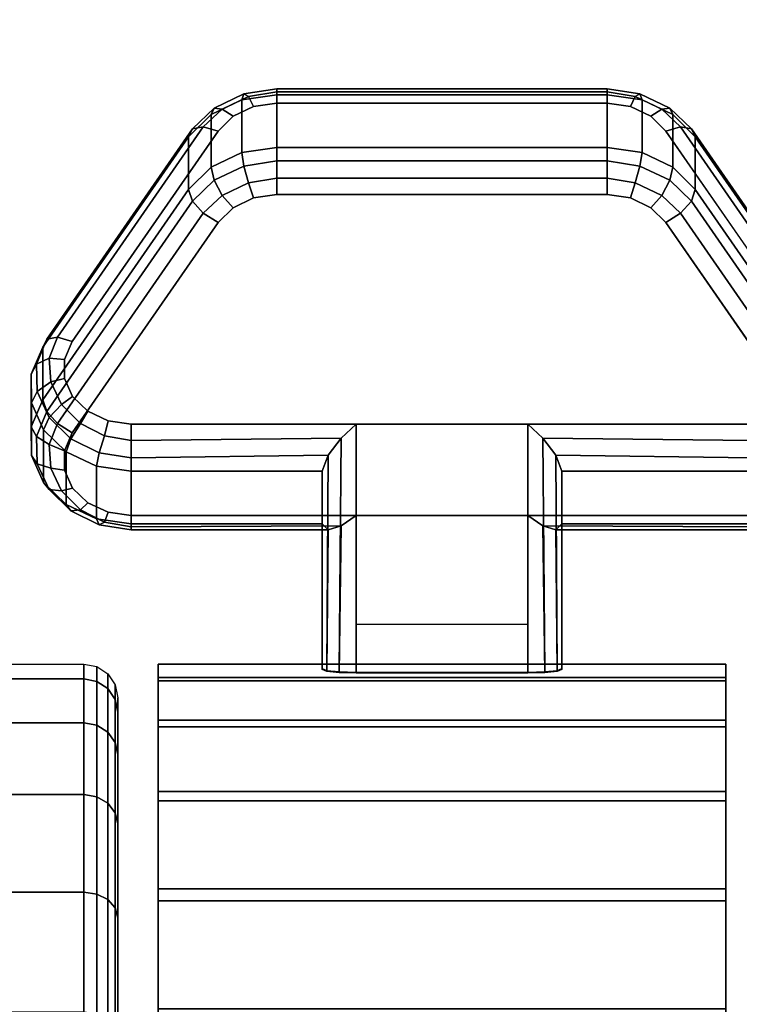
# Model space of a CAD drawing. Units: inches. Extents: x -0.2 to 54, y -27 to 0.
# Drawn here: x 46.4 to 47.4, y -21.9 to -20.4 of the extents above; entities that cross this region are included whole.
import ezdxf

# ---------------------------------------------------------------- set-up
doc = ezdxf.new("R2010")
doc.units = ezdxf.units.IN
doc.header["$MEASUREMENT"] = 0
for name, color, linetype in [('A-FURN-3-TABLE-LEG-CASTER-LOCK', 253, 'Continuous'), ('A-FURN-3-TABLE-LEG-CASTER-TREAD', 251, 'Continuous'), ('A-FURN-3-TABLE-LEG-CASTER-TRIM', 253, 'Continuous'), ('A-FURN-3-TABLE-LEG-FOOT', 253, 'Continuous'), ('A-FURN-3-TABLE-SURFACE-BOTTOM', 255, 'Continuous'), ('A-FURN-3-TABLE-SURFACE-EDGE', 255, 'Continuous'), ('A-FURN-3-TABLE-SURFACE-TOP-HPL-TFL', 255, 'Continuous')]:
    doc.layers.add(name, color=color, linetype=linetype)

msp = doc.modelspace()

# ---------------------------------------------------------------- linework, layer by layer
at = {"layer": 'A-FURN-3-TABLE-LEG-CASTER-LOCK'}
for points in [[(46.7555, -20.5148, 0.9185), (47.2445, -20.5148, 0.9185), (47.2445, -20.5929, 0.8069), (46.7555, -20.5929, 0.8069)], [(46.4093, -20.9664, 1.0684), (46.4093, -20.8883, 1.18), (46.625, -20.577, 0.962), (46.625, -20.6552, 0.8504)], [(47.375, -20.577, 0.962), (47.5907, -20.8883, 1.18), (47.5907, -20.9664, 1.0684), (47.375, -20.6552, 0.8504)], [(47.1272, -21.0022, 1.3208), (46.8728, -21.0022, 1.3208), (46.8728, -21.3693, 1.5778), (47.1272, -21.3693, 1.5778)], [(46.8228, -21.15, 1.1969), (46.8228, -21.0718, 1.3085), (46.5398, -21.0718, 1.3085), (46.5398, -21.15, 1.1969)], [(46.8228, -21.0718, 1.3085), (46.8228, -21.15, 1.1969), (46.8228, -21.3655, 1.3478), (46.8228, -21.3642, 1.5132)], [(47.4602, -21.15, 1.1969), (47.4602, -21.0718, 1.3085), (47.1772, -21.0718, 1.3085), (47.1772, -21.15, 1.1969)], [(47.1772, -21.15, 1.1969), (47.1772, -21.0718, 1.3085), (47.1772, -21.3642, 1.5132), (47.1772, -21.3655, 1.3478)], [(47.1272, -21.2988, 1.2401), (46.8728, -21.2988, 1.2401), (46.8728, -21.1377, 1.1273), (47.1272, -21.1377, 1.1273)], [(46.8728, -21.1377, 1.1273), (47.1272, -21.1377, 1.1273), (47.1272, -21.371, 1.2907), (46.8728, -21.371, 1.2907)]]:
    msp.add_3dface(points, dxfattribs=at)
for points, invisible_edges in [([(47.3092, -20.5465, 1.0017), (47.279, -20.5321, 0.9916), (46.721, -20.5321, 0.9916), (46.6908, -20.5465, 1.0017)], 10), ([(47.279, -20.5321, 0.9916), (47.2445, -20.5271, 0.9881), (46.7555, -20.5271, 0.9881), (46.721, -20.5321, 0.9916)], 8), ([(47.3315, -20.5686, 1.0171), (47.3092, -20.5465, 1.0017), (46.6908, -20.5465, 1.0017), (46.6685, -20.5686, 1.0171)], 10), ([(47.5472, -20.8798, 1.2351), (47.3315, -20.5686, 1.0171), (46.6685, -20.5686, 1.0171), (46.4528, -20.8798, 1.2351)], 10), ([(46.6908, -20.682, 0.8082), (46.721, -20.6676, 0.7981), (47.279, -20.6676, 0.7981), (47.3092, -20.682, 0.8082)], 10), ([(46.721, -20.6676, 0.7981), (46.7555, -20.6626, 0.7946), (47.2445, -20.6626, 0.7946), (47.279, -20.6676, 0.7981)], 8), ([(46.6685, -20.7041, 0.8236), (46.6908, -20.682, 0.8082), (47.3092, -20.682, 0.8082), (47.3315, -20.7041, 0.8236)], 10), ([(46.4528, -21.0153, 1.0416), (46.6685, -20.7041, 0.8236), (47.3315, -20.7041, 0.8236), (47.5472, -21.0153, 1.0416)], 10), ([(47.5588, -20.9065, 1.2538), (47.5472, -20.8798, 1.2351), (46.4528, -20.8798, 1.2351), (46.4412, -20.9065, 1.2538)], 10), ([(47.5586, -20.9349, 1.2737), (47.5588, -20.9065, 1.2538), (46.4412, -20.9065, 1.2538), (46.4414, -20.9349, 1.2737)], 10), ([(47.5467, -20.9615, 1.2923), (47.5586, -20.9349, 1.2737), (46.4414, -20.9349, 1.2737), (46.4533, -20.9615, 1.2923)], 10), ([(47.5243, -20.9832, 1.3074), (47.5467, -20.9615, 1.2923), (46.4533, -20.9615, 1.2923), (46.4757, -20.9832, 1.3074)], 10), ([(47.4943, -20.9973, 1.3173), (47.5243, -20.9832, 1.3074), (46.4757, -20.9832, 1.3074), (46.5057, -20.9973, 1.3173)], 10), ([(47.4602, -21.0022, 1.3208), (47.4943, -20.9973, 1.3173), (46.5057, -20.9973, 1.3173), (46.5398, -21.0022, 1.3208)], 2), ([(46.4412, -21.042, 1.0603), (46.4528, -21.0153, 1.0416), (47.5472, -21.0153, 1.0416), (47.5588, -21.042, 1.0603)], 10), ([(46.4414, -21.0704, 1.0801), (46.4412, -21.042, 1.0603), (47.5588, -21.042, 1.0603), (47.5586, -21.0704, 1.0801)], 10), ([(46.4533, -21.097, 1.0988), (46.4414, -21.0704, 1.0801), (47.5586, -21.0704, 1.0801), (47.5467, -21.097, 1.0988)], 10), ([(46.4757, -21.1186, 1.1139), (46.4533, -21.097, 1.0988), (47.5467, -21.097, 1.0988), (47.5243, -21.1186, 1.1139)], 10), ([(46.5057, -21.1328, 1.1238), (46.4757, -21.1186, 1.1139), (47.5243, -21.1186, 1.1139), (47.4943, -21.1328, 1.1238)], 10), ([(46.5398, -21.1377, 1.1273), (46.5057, -21.1328, 1.1238), (47.4943, -21.1328, 1.1238), (47.4602, -21.1377, 1.1273)], 2)]:
    msp.add_3dface(points, dxfattribs=dict(at, invisible_edges=invisible_edges))
at = {"layer": 'A-FURN-3-TABLE-LEG-CASTER-TREAD', "invisible_edges": 10}
for points in [[(46.52, -21.4287, 1.2007), (46.52, -21.4075, 1.4425), (46.52, -24.1925, 1.4425), (46.52, -24.1713, 1.2007)], [(46.52, -21.4075, 1.4425), (46.52, -21.4287, 1.6843), (46.52, -24.1713, 1.6843), (46.52, -24.1925, 1.4425)], [(46.52, -21.4915, 0.9662), (46.52, -21.4287, 1.2007), (46.52, -24.1713, 1.2007), (46.52, -24.1085, 0.9662)], [(46.52, -21.4287, 1.6843), (46.52, -21.4915, 1.9188), (46.52, -24.1085, 1.9188), (46.52, -24.1713, 1.6843)], [(46.52, -21.5941, 0.7462), (46.52, -21.4915, 0.9662), (46.52, -24.1085, 0.9662), (46.52, -24.0059, 0.7462)], [(46.52, -21.4915, 1.9188), (46.52, -21.5941, 2.1387), (46.52, -24.0059, 2.1387), (46.52, -24.1085, 1.9188)], [(46.52, -21.7333, 0.5474), (46.52, -21.5941, 0.7462), (46.52, -24.0059, 0.7462), (46.52, -23.8667, 0.5474)], [(46.52, -21.5941, 2.1387), (46.52, -21.7333, 2.3376), (46.52, -23.8667, 2.3376), (46.52, -24.0059, 2.1387)], [(46.52, -21.9049, 0.3758), (46.52, -21.7333, 0.5474), (46.52, -23.8667, 0.5474), (46.52, -23.6951, 0.3758)], [(46.52, -21.7333, 2.3376), (46.52, -21.9049, 2.5092), (46.52, -23.6951, 2.5092), (46.52, -23.8667, 2.3376)]]:
    msp.add_3dface(points, dxfattribs=at)
at = {"layer": 'A-FURN-3-TABLE-LEG-CASTER-TRIM'}
for points, invisible_edges in [([(46.58, -21.3773, 1.6808), (46.58, -21.3576, 1.4286), (46.58, -24.2424, 1.4286), (46.58, -24.2227, 1.6808)], 10), ([(46.58, -21.3576, 1.4286), (46.58, -21.3822, 1.1768), (46.58, -24.2178, 1.1768), (46.58, -24.2424, 1.4286)], 10), ([(47.42, -24.2227, 1.6808), (47.42, -24.2424, 1.4286), (47.42, -21.3576, 1.4286), (47.42, -21.3773, 1.6808)], 10), ([(47.42, -24.2424, 1.4286), (47.42, -24.2178, 1.1768), (47.42, -21.3822, 1.1768), (47.42, -21.3576, 1.4286)], 10), ([(46.58, -21.4408, 1.9257), (46.58, -21.3773, 1.6808), (46.58, -24.2227, 1.6808), (46.58, -24.1592, 1.9257)], 10), ([(47.42, -24.1592, 1.9257), (47.42, -24.2227, 1.6808), (47.42, -21.3773, 1.6808), (47.42, -21.4408, 1.9257)], 10), ([(46.58, -21.3822, 1.1768), (46.58, -21.4504, 0.9332), (46.58, -24.1496, 0.9332), (46.58, -24.2178, 1.1768)], 10), ([(47.42, -24.2178, 1.1768), (47.42, -24.1496, 0.9332), (47.42, -21.4504, 0.9332), (47.42, -21.3822, 1.1768)], 10), ([(46.58, -21.5462, 2.1557), (46.58, -21.4408, 1.9257), (46.58, -24.1592, 1.9257), (46.58, -24.0538, 2.1557)], 10), ([(46.58, -21.4504, 0.9332), (46.58, -21.5601, 0.7053), (46.58, -24.0399, 0.7053), (46.58, -24.1496, 0.9332)], 10), ([(47.42, -24.0538, 2.1557), (47.42, -24.1592, 1.9257), (47.42, -21.4408, 1.9257), (47.42, -21.5462, 2.1557)], 10), ([(47.42, -24.1496, 0.9332), (47.42, -24.0399, 0.7053), (47.42, -21.5601, 0.7053), (47.42, -21.4504, 0.9332)], 10), ([(46.58, -21.69, 2.3638), (46.58, -21.5462, 2.1557), (46.58, -24.0538, 2.1557), (46.58, -23.91, 2.3638)], 10), ([(47.42, -23.91, 2.3638), (47.42, -24.0538, 2.1557), (47.42, -21.5462, 2.1557), (47.42, -21.69, 2.3638)], 10), ([(46.58, -21.5601, 0.7053), (46.58, -21.708, 0.5), (46.58, -23.892, 0.5), (46.58, -24.0399, 0.7053)], 8), ([(47.42, -24.0399, 0.7053), (47.42, -23.892, 0.5), (47.42, -21.708, 0.5), (47.42, -21.5601, 0.7053)], 8), ([(46.58, -21.8681, 2.5435), (46.58, -21.69, 2.3638), (46.58, -23.91, 2.3638), (46.58, -23.7319, 2.5435)], 10), ([(47.42, -23.7319, 2.5435), (47.42, -23.91, 2.3638), (47.42, -21.69, 2.3638), (47.42, -21.8681, 2.5435)], 10)]:
    msp.add_3dface(points, dxfattribs=dict(at, invisible_edges=invisible_edges))
msp.add_3dface([(46.58, -21.708, 0.5), (47.42, -21.708, 0.5), (47.42, -23.892, 0.5), (46.58, -23.892, 0.5)], dxfattribs=at)
at = {"layer": 'A-FURN-3-TABLE-SURFACE-BOTTOM'}
msp.add_3dface([(0.1181, -0.1181, 28), (53.8819, -0.1181, 28), (53.8819, -26.8819, 28), (0.1181, -26.8819, 28)], dxfattribs=at)
at = {"layer": 'A-FURN-3-TABLE-SURFACE-TOP-HPL-TFL'}
msp.add_3dface([(0.1181, -26.8819, 29), (53.8819, -26.8819, 29), (53.8819, -0.1181, 29), (0.1181, -0.1181, 29)], dxfattribs=at)

# ---------------------------------------------------------------- meshes
at = {"layer": 'A-FURN-3-TABLE-LEG-CASTER-LOCK'}
mesh = msp.add_polymesh((4, 4), dxfattribs=at)
for k, corner in enumerate([(46.7555, -20.5271, 0.9881), (46.7555, -20.5104, 0.9683), (46.7555, -20.506, 0.9428), (46.7555, -20.5148, 0.9185), (46.721, -20.5321, 0.9916), (46.7138, -20.5174, 0.9731), (46.7069, -20.5135, 0.9481), (46.7038, -20.5223, 0.9237), (46.6908, -20.5465, 1.0017), (46.6747, -20.5361, 0.9862), (46.6628, -20.5345, 0.9628), (46.6585, -20.5439, 0.9389), (46.6685, -20.5686, 1.0171), (46.6467, -20.5623, 1.0046), (46.6308, -20.5654, 0.9844), (46.625, -20.577, 0.962)]):
    mesh.set_mesh_vertex(divmod(k, 4), corner)
mesh = msp.add_polymesh((2, 4), dxfattribs=at)
for k, corner in enumerate([(47.2445, -20.5271, 0.9881), (47.2445, -20.5104, 0.9683), (47.2445, -20.506, 0.9428), (47.2445, -20.5148, 0.9185), (46.7555, -20.5271, 0.9881), (46.7555, -20.5104, 0.9683), (46.7555, -20.506, 0.9428), (46.7555, -20.5148, 0.9185)]):
    mesh.set_mesh_vertex(divmod(k, 4), corner)
mesh = msp.add_polymesh((4, 4), dxfattribs=at)
for k, corner in enumerate([(47.3315, -20.5686, 1.0171), (47.3533, -20.5623, 1.0046), (47.3692, -20.5654, 0.9844), (47.375, -20.577, 0.962), (47.3092, -20.5465, 1.0017), (47.3253, -20.5361, 0.9862), (47.3372, -20.5345, 0.9628), (47.3415, -20.5439, 0.9389), (47.279, -20.5321, 0.9916), (47.2862, -20.5174, 0.9731), (47.2931, -20.5135, 0.9481), (47.2962, -20.5223, 0.9237), (47.2445, -20.5271, 0.9881), (47.2445, -20.5104, 0.9683), (47.2445, -20.506, 0.9428), (47.2445, -20.5148, 0.9185)]):
    mesh.set_mesh_vertex(divmod(k, 4), corner)
mesh = msp.add_polymesh((2, 4), dxfattribs=at)
for k, corner in enumerate([(46.7555, -20.5929, 0.8069), (46.7038, -20.6004, 0.8121), (46.6585, -20.6221, 0.8273), (46.625, -20.6552, 0.8504), (46.7555, -20.5148, 0.9185), (46.7038, -20.5223, 0.9237), (46.6585, -20.5439, 0.9389), (46.625, -20.577, 0.962)]):
    mesh.set_mesh_vertex(divmod(k, 4), corner)
mesh = msp.add_polymesh((2, 4), dxfattribs=at)
for k, corner in enumerate([(47.375, -20.6552, 0.8504), (47.3415, -20.6221, 0.8273), (47.2962, -20.6004, 0.8121), (47.2445, -20.5929, 0.8069), (47.375, -20.577, 0.962), (47.3415, -20.5439, 0.9389), (47.2962, -20.5223, 0.9237), (47.2445, -20.5148, 0.9185)]):
    mesh.set_mesh_vertex(divmod(k, 4), corner)
mesh = msp.add_polymesh((2, 4), dxfattribs=at)
for k, corner in enumerate([(46.6685, -20.5686, 1.0171), (46.6467, -20.5623, 1.0046), (46.6308, -20.5654, 0.9844), (46.625, -20.577, 0.962), (46.4528, -20.8798, 1.2351), (46.4311, -20.8736, 1.2225), (46.4151, -20.8767, 1.2024), (46.4093, -20.8883, 1.18)]):
    mesh.set_mesh_vertex(divmod(k, 4), corner)
mesh = msp.add_polymesh((2, 4), dxfattribs=at)
for k, corner in enumerate([(47.5472, -20.8798, 1.2351), (47.5689, -20.8736, 1.2225), (47.5849, -20.8767, 1.2024), (47.5907, -20.8883, 1.18), (47.3315, -20.5686, 1.0171), (47.3533, -20.5623, 1.0046), (47.3692, -20.5654, 0.9844), (47.375, -20.577, 0.962)]):
    mesh.set_mesh_vertex(divmod(k, 4), corner)
mesh = msp.add_polymesh((4, 4), dxfattribs=at)
for k, corner in enumerate([(46.7555, -20.5929, 0.8069), (46.7555, -20.6128, 0.7902), (46.7555, -20.6383, 0.7857), (46.7555, -20.6626, 0.7946), (46.7038, -20.6004, 0.8121), (46.7069, -20.6203, 0.7955), (46.7138, -20.6452, 0.7906), (46.721, -20.6676, 0.7981), (46.6585, -20.6221, 0.8273), (46.6628, -20.6413, 0.8102), (46.6747, -20.6639, 0.8037), (46.6908, -20.682, 0.8082), (46.625, -20.6552, 0.8504), (46.6308, -20.6722, 0.8319), (46.6467, -20.6901, 0.8221), (46.6685, -20.7041, 0.8236)]):
    mesh.set_mesh_vertex(divmod(k, 4), corner)
mesh = msp.add_polymesh((2, 4), dxfattribs=at)
for k, corner in enumerate([(47.2445, -20.5929, 0.8069), (47.2445, -20.6128, 0.7902), (47.2445, -20.6383, 0.7857), (47.2445, -20.6626, 0.7946), (46.7555, -20.5929, 0.8069), (46.7555, -20.6128, 0.7902), (46.7555, -20.6383, 0.7857), (46.7555, -20.6626, 0.7946)]):
    mesh.set_mesh_vertex(divmod(k, 4), corner)
mesh = msp.add_polymesh((4, 4), dxfattribs=at)
for k, corner in enumerate([(47.375, -20.6552, 0.8504), (47.3692, -20.6722, 0.8319), (47.3533, -20.6901, 0.8221), (47.3315, -20.7041, 0.8236), (47.3415, -20.6221, 0.8273), (47.3372, -20.6413, 0.8102), (47.3253, -20.6639, 0.8037), (47.3092, -20.682, 0.8082), (47.2962, -20.6004, 0.8121), (47.2931, -20.6203, 0.7955), (47.2862, -20.6452, 0.7906), (47.279, -20.6676, 0.7981), (47.2445, -20.5929, 0.8069), (47.2445, -20.6128, 0.7902), (47.2445, -20.6383, 0.7857), (47.2445, -20.6626, 0.7946)]):
    mesh.set_mesh_vertex(divmod(k, 4), corner)
mesh = msp.add_polymesh((2, 4), dxfattribs=at)
for k, corner in enumerate([(46.625, -20.6552, 0.8504), (46.6308, -20.6722, 0.8319), (46.6467, -20.6901, 0.8221), (46.6685, -20.7041, 0.8236), (46.4093, -20.9664, 1.0684), (46.4151, -20.9835, 1.0498), (46.4311, -21.0014, 1.04), (46.4528, -21.0153, 1.0416)]):
    mesh.set_mesh_vertex(divmod(k, 4), corner)
mesh = msp.add_polymesh((2, 4), dxfattribs=at)
for k, corner in enumerate([(47.5907, -20.9664, 1.0684), (47.5849, -20.9835, 1.0498), (47.5689, -21.0014, 1.04), (47.5472, -21.0153, 1.0416), (47.375, -20.6552, 0.8504), (47.3692, -20.6722, 0.8319), (47.3533, -20.6901, 0.8221), (47.3315, -20.7041, 0.8236)]):
    mesh.set_mesh_vertex(divmod(k, 4), corner)
mesh = msp.add_polymesh((7, 4), dxfattribs=at)
for k, corner in enumerate([(46.4528, -20.8798, 1.2351), (46.4311, -20.8736, 1.2225), (46.4151, -20.8767, 1.2024), (46.4093, -20.8883, 1.18), (46.4412, -20.9065, 1.2538), (46.4187, -20.9048, 1.2444), (46.3996, -20.9138, 1.2284), (46.3919, -20.9284, 1.208), (46.4414, -20.9349, 1.2737), (46.4209, -20.9396, 1.2688), (46.4009, -20.9541, 1.2566), (46.3922, -20.9709, 1.2378), (46.4533, -20.9615, 1.2923), (46.4369, -20.9732, 1.2923), (46.4186, -20.9924, 1.2834), (46.4101, -21.0108, 1.2657), (46.4757, -20.9832, 1.3074), (46.4647, -21.0012, 1.3119), (46.4505, -21.0239, 1.3055), (46.4436, -21.0433, 1.2885), (46.5057, -20.9973, 1.3173), (46.5005, -21.0199, 1.325), (46.4926, -21.0447, 1.32), (46.4886, -21.0645, 1.3033), (46.5398, -21.0022, 1.3208), (46.5398, -21.0265, 1.3296), (46.5398, -21.052, 1.3251), (46.5398, -21.0718, 1.3085)]):
    mesh.set_mesh_vertex(divmod(k, 4), corner)
mesh = msp.add_polymesh((2, 7), dxfattribs=at)
for k, corner in enumerate([(46.4093, -20.9664, 1.0684), (46.3919, -21.0065, 1.0964), (46.3922, -21.049, 1.1262), (46.4101, -21.0889, 1.1542), (46.4436, -21.1214, 1.1769), (46.4886, -21.1426, 1.1918), (46.5398, -21.15, 1.1969), (46.4093, -20.8883, 1.18), (46.3919, -20.9284, 1.208), (46.3922, -20.9709, 1.2378), (46.4101, -21.0108, 1.2657), (46.4436, -21.0433, 1.2885), (46.4886, -21.0645, 1.3033), (46.5398, -21.0718, 1.3085)]):
    mesh.set_mesh_vertex(divmod(k, 7), corner)
mesh = msp.add_polymesh((7, 4), dxfattribs=at)
for k, corner in enumerate([(46.4093, -20.9664, 1.0684), (46.4151, -20.9835, 1.0498), (46.4311, -21.0014, 1.04), (46.4528, -21.0153, 1.0416), (46.3919, -21.0065, 1.0964), (46.3996, -21.0206, 1.0758), (46.4187, -21.0326, 1.0619), (46.4412, -21.042, 1.0603), (46.3922, -21.049, 1.1262), (46.4009, -21.0609, 1.104), (46.4209, -21.0674, 1.0862), (46.4414, -21.0704, 1.0801), (46.4101, -21.0889, 1.1542), (46.4186, -21.0992, 1.1309), (46.4369, -21.101, 1.1098), (46.4533, -21.097, 1.0988), (46.4436, -21.1214, 1.1769), (46.4505, -21.1307, 1.1529), (46.4647, -21.129, 1.1294), (46.4757, -21.1186, 1.1139), (46.4886, -21.1426, 1.1918), (46.4926, -21.1515, 1.1675), (46.5005, -21.1477, 1.1425), (46.5057, -21.1328, 1.1238), (46.5398, -21.15, 1.1969), (46.5398, -21.1588, 1.1726), (46.5398, -21.1543, 1.1471), (46.5398, -21.1377, 1.1273)]):
    mesh.set_mesh_vertex(divmod(k, 4), corner)
mesh = msp.add_polymesh((2, 4), dxfattribs=at)
for k, corner in enumerate([(46.5398, -21.0022, 1.3208), (46.5398, -21.0265, 1.3296), (46.5398, -21.052, 1.3251), (46.5398, -21.0718, 1.3085), (46.8728, -21.0022, 1.3208), (46.8507, -21.0233, 1.3292), (46.8317, -21.0483, 1.3267), (46.8228, -21.0718, 1.3085)]):
    mesh.set_mesh_vertex(divmod(k, 4), corner)
mesh = msp.add_polymesh((2, 4), dxfattribs=at)
for k, corner in enumerate([(46.8728, -21.0022, 1.3208), (46.8507, -21.0233, 1.3292), (46.8317, -21.0483, 1.3267), (46.8228, -21.0718, 1.3085), (46.8728, -21.3693, 1.5778), (46.8478, -21.3686, 1.5694), (46.8295, -21.3668, 1.5462), (46.8228, -21.3642, 1.5132)]):
    mesh.set_mesh_vertex(divmod(k, 4), corner)
mesh = msp.add_polymesh((2, 4), dxfattribs=at)
for k, corner in enumerate([(47.4602, -21.0718, 1.3085), (47.4602, -21.052, 1.3251), (47.4602, -21.0265, 1.3296), (47.4602, -21.0022, 1.3208), (47.1772, -21.0718, 1.3085), (47.1683, -21.0483, 1.3267), (47.1493, -21.0233, 1.3292), (47.1272, -21.0022, 1.3208)]):
    mesh.set_mesh_vertex(divmod(k, 4), corner)
mesh = msp.add_polymesh((2, 4), dxfattribs=at)
for k, corner in enumerate([(47.1272, -21.3693, 1.5778), (47.1522, -21.3686, 1.5694), (47.1705, -21.3668, 1.5462), (47.1772, -21.3642, 1.5132), (47.1272, -21.0022, 1.3208), (47.1493, -21.0233, 1.3292), (47.1683, -21.0483, 1.3267), (47.1772, -21.0718, 1.3085)]):
    mesh.set_mesh_vertex(divmod(k, 4), corner)
mesh = msp.add_polymesh((2, 4), dxfattribs=at)
for k, corner in enumerate([(46.5398, -21.15, 1.1969), (46.5398, -21.1588, 1.1726), (46.5398, -21.1543, 1.1471), (46.5398, -21.1377, 1.1273), (46.8228, -21.15, 1.1969), (46.8317, -21.159, 1.1686), (46.8507, -21.1528, 1.1442), (46.8728, -21.1377, 1.1273)]):
    mesh.set_mesh_vertex(divmod(k, 4), corner)
mesh = msp.add_polymesh((2, 4), dxfattribs=at)
for k, corner in enumerate([(46.8228, -21.15, 1.1969), (46.8317, -21.159, 1.1686), (46.8507, -21.1528, 1.1442), (46.8728, -21.1377, 1.1273), (46.8228, -21.3655, 1.3478), (46.8295, -21.3683, 1.3187), (46.8478, -21.3703, 1.2981), (46.8728, -21.371, 1.2907)]):
    mesh.set_mesh_vertex(divmod(k, 4), corner)
mesh = msp.add_polymesh((2, 4), dxfattribs=at)
for k, corner in enumerate([(47.1772, -21.15, 1.1969), (47.1683, -21.159, 1.1686), (47.1493, -21.1528, 1.1442), (47.1272, -21.1377, 1.1273), (47.4602, -21.15, 1.1969), (47.4602, -21.1588, 1.1726), (47.4602, -21.1543, 1.1471), (47.4602, -21.1377, 1.1273)]):
    mesh.set_mesh_vertex(divmod(k, 4), corner)
mesh = msp.add_polymesh((2, 4), dxfattribs=at)
for k, corner in enumerate([(47.1772, -21.3655, 1.3478), (47.1705, -21.3683, 1.3187), (47.1522, -21.3703, 1.2981), (47.1272, -21.371, 1.2907), (47.1772, -21.15, 1.1969), (47.1683, -21.159, 1.1686), (47.1493, -21.1528, 1.1442), (47.1272, -21.1377, 1.1273)]):
    mesh.set_mesh_vertex(divmod(k, 4), corner)
at = {"layer": 'A-FURN-3-TABLE-LEG-CASTER-TREAD'}
mesh = msp.add_polymesh((9, 6), dxfattribs=at)
for k, corner in enumerate([(46.0867, -21.3575, 1.4425), (46.47, -21.3575, 1.4425), (46.4891, -21.3613, 1.4425), (46.5054, -21.3721, 1.4425), (46.5162, -21.3884, 1.4425), (46.52, -21.4075, 1.4425), (46.0867, -21.3794, 1.192), (46.47, -21.3794, 1.192), (46.4891, -21.3832, 1.1927), (46.5054, -21.3938, 1.1946), (46.5162, -21.4098, 1.1974), (46.52, -21.4287, 1.2007), (46.0867, -21.4445, 0.9491), (46.47, -21.4445, 0.9491), (46.4891, -21.4481, 0.9504), (46.5054, -21.4583, 0.9541), (46.5162, -21.4735, 0.9597), (46.52, -21.4915, 0.9662), (46.0867, -21.5508, 0.7212), (46.47, -21.5508, 0.7212), (46.4891, -21.5541, 0.7232), (46.5054, -21.5634, 0.7286), (46.5162, -21.5775, 0.7367), (46.52, -21.5941, 0.7462), (46.0867, -21.695, 0.5153), (46.47, -21.695, 0.5153), (46.4891, -21.6979, 0.5177), (46.5054, -21.7062, 0.5247), (46.5162, -21.7186, 0.5351), (46.52, -21.7333, 0.5474), (46.0867, -21.8728, 0.3375), (46.47, -21.8728, 0.3375), (46.4891, -21.8752, 0.3404), (46.5054, -21.8822, 0.3487), (46.5162, -21.8926, 0.3611), (46.52, -21.9049, 0.3758), (46.0867, -22.0787, 0.1933), (46.47, -22.0787, 0.1933), (46.4891, -22.0807, 0.1966), (46.5054, -22.0861, 0.2059), (46.5162, -22.0942, 0.22), (46.52, -22.1037, 0.2366), (46.0867, -22.3066, 0.087), (46.47, -22.3066, 0.087), (46.4891, -22.3079, 0.0906), (46.5054, -22.3116, 0.1008), (46.5162, -22.3172, 0.116), (46.52, -22.3237, 0.134), (46.0867, -22.5495, 0.0219), (46.47, -22.5495, 0.0219), (46.4891, -22.5502, 0.0257), (46.5054, -22.5521, 0.0363), (46.5162, -22.5549, 0.0523), (46.52, -22.5582, 0.0712)]):
    mesh.set_mesh_vertex(divmod(k, 6), corner)
mesh = msp.add_polymesh((4, 6), dxfattribs=at)
for k, corner in enumerate([(46.0867, -21.695, 2.3697), (46.47, -21.695, 2.3697), (46.4891, -21.6979, 2.3673), (46.5054, -21.7062, 2.3603), (46.5162, -21.7186, 2.3499), (46.52, -21.7333, 2.3376), (46.0867, -21.5508, 2.1637), (46.47, -21.5508, 2.1637), (46.4891, -21.5541, 2.1618), (46.5054, -21.5634, 2.1564), (46.5162, -21.5775, 2.1483), (46.52, -21.5941, 2.1387), (46.0867, -21.4445, 1.9359), (46.47, -21.4445, 1.9359), (46.4891, -21.4481, 1.9346), (46.5054, -21.4583, 1.9309), (46.5162, -21.4735, 1.9253), (46.52, -21.4915, 1.9188), (46.0867, -21.3794, 1.693), (46.47, -21.3794, 1.693), (46.4891, -21.3832, 1.6923), (46.5054, -21.3938, 1.6904), (46.5162, -21.4098, 1.6876), (46.52, -21.4287, 1.6843)]):
    mesh.set_mesh_vertex(divmod(k, 6), corner)
mesh = msp.add_polymesh((9, 6), dxfattribs=at)
for k, corner in enumerate([(46.0867, -23.5212, 2.6917), (46.47, -23.5212, 2.6917), (46.4891, -23.5193, 2.6884), (46.5054, -23.5139, 2.6791), (46.5162, -23.5058, 2.665), (46.52, -23.4962, 2.6484), (46.0867, -23.2934, 2.798), (46.47, -23.2934, 2.798), (46.4891, -23.2921, 2.7944), (46.5054, -23.2884, 2.7842), (46.5162, -23.2828, 2.769), (46.52, -23.2763, 2.751), (46.0867, -23.0505, 2.8631), (46.47, -23.0505, 2.8631), (46.4891, -23.0498, 2.8593), (46.5054, -23.0479, 2.8487), (46.5162, -23.0451, 2.8327), (46.52, -23.0418, 2.8138), (46.0867, -22.8, 2.885), (46.47, -22.8, 2.885), (46.4891, -22.8, 2.8812), (46.5054, -22.8, 2.8704), (46.5162, -22.8, 2.8541), (46.52, -22.8, 2.835), (46.0867, -22.5495, 2.8631), (46.47, -22.5495, 2.8631), (46.4891, -22.5502, 2.8593), (46.5054, -22.5521, 2.8487), (46.5162, -22.5549, 2.8327), (46.52, -22.5582, 2.8138), (46.0867, -22.3066, 2.798), (46.47, -22.3066, 2.798), (46.4891, -22.3079, 2.7944), (46.5054, -22.3116, 2.7842), (46.5162, -22.3172, 2.769), (46.52, -22.3237, 2.751), (46.0867, -22.0787, 2.6917), (46.47, -22.0787, 2.6917), (46.4891, -22.0807, 2.6884), (46.5054, -22.0861, 2.6791), (46.5162, -22.0942, 2.665), (46.52, -22.1037, 2.6484), (46.0867, -21.8728, 2.5475), (46.47, -21.8728, 2.5475), (46.4891, -21.8752, 2.5446), (46.5054, -21.8822, 2.5363), (46.5162, -21.8926, 2.5239), (46.52, -21.9049, 2.5092), (46.0867, -21.695, 2.3697), (46.47, -21.695, 2.3697), (46.4891, -21.6979, 2.3673), (46.5054, -21.7062, 2.3603), (46.5162, -21.7186, 2.3499), (46.52, -21.7333, 2.3376)]):
    mesh.set_mesh_vertex(divmod(k, 6), corner)
at = {"layer": 'A-FURN-3-TABLE-LEG-CASTER-TRIM'}
mesh = msp.add_polymesh((2, 27), dxfattribs=at)
for k, corner in enumerate([(47.42, -23.892, 0.5), (47.42, -24.0399, 0.7053), (47.42, -24.1496, 0.9332), (47.42, -24.2178, 1.1768), (47.42, -24.2424, 1.4286), (47.42, -24.2227, 1.6808), (47.42, -24.1592, 1.9257), (47.42, -24.0538, 2.1557), (47.42, -23.91, 2.3638), (47.42, -23.7319, 2.5435), (47.42, -23.5253, 2.6894), (47.42, -23.2963, 2.7969), (47.42, -23.052, 2.8628), (47.42, -22.8, 2.885), (47.42, -22.548, 2.8628), (47.42, -22.3037, 2.7969), (47.42, -22.0747, 2.6894), (47.42, -21.8681, 2.5435), (47.42, -21.69, 2.3638), (47.42, -21.5462, 2.1557), (47.42, -21.4408, 1.9257), (47.42, -21.3773, 1.6808), (47.42, -21.3576, 1.4286), (47.42, -21.3822, 1.1768), (47.42, -21.4504, 0.9332), (47.42, -21.5601, 0.7053), (47.42, -21.708, 0.5), (46.58, -23.892, 0.5), (46.58, -24.0399, 0.7053), (46.58, -24.1496, 0.9332), (46.58, -24.2178, 1.1768), (46.58, -24.2424, 1.4286), (46.58, -24.2227, 1.6808), (46.58, -24.1592, 1.9257), (46.58, -24.0538, 2.1557), (46.58, -23.91, 2.3638), (46.58, -23.7319, 2.5435), (46.58, -23.5253, 2.6894), (46.58, -23.2963, 2.7969), (46.58, -23.052, 2.8628), (46.58, -22.8, 2.885), (46.58, -22.548, 2.8628), (46.58, -22.3037, 2.7969), (46.58, -22.0747, 2.6894), (46.58, -21.8681, 2.5435), (46.58, -21.69, 2.3638), (46.58, -21.5462, 2.1557), (46.58, -21.4408, 1.9257), (46.58, -21.3773, 1.6808), (46.58, -21.3576, 1.4286), (46.58, -21.3822, 1.1768), (46.58, -21.4504, 0.9332), (46.58, -21.5601, 0.7053), (46.58, -21.708, 0.5)]):
    mesh.set_mesh_vertex(divmod(k, 27), corner)
at = {"layer": 'A-FURN-3-TABLE-LEG-FOOT'}
mesh = msp.add_polymesh((2, 29), dxfattribs=at)
for k, corner in enumerate([(48.12, -24.5, 4.5), (48.1536, -24.5, 4.4956), (48.185, -24.5, 4.4826), (48.2119, -24.5, 4.4619), (48.2326, -24.5, 4.435), (48.2456, -24.5, 4.4036), (48.25, -24.5, 4.37), (48.25, -24.5, 3.63), (48.2456, -24.5, 3.5964), (48.2326, -24.5, 3.565), (48.2119, -24.5, 3.5381), (48.185, -24.5, 3.5174), (48.1536, -24.5, 3.5044), (48.12, -24.5, 3.5), (45.88, -24.5, 3.5), (45.8464, -24.5, 3.5044), (45.815, -24.5, 3.5174), (45.7881, -24.5, 3.5381), (45.7674, -24.5, 3.565), (45.7544, -24.5, 3.5964), (45.75, -24.5, 3.63), (45.75, -24.5, 4.37), (45.7544, -24.5, 4.4036), (45.7674, -24.5, 4.435), (45.7881, -24.5, 4.4619), (45.815, -24.5, 4.4826), (45.8464, -24.5, 4.4956), (45.88, -24.5, 4.5), (48.12, -24.5, 4.5), (48.12, -2.5, 4.5), (48.1536, -2.5, 4.4956), (48.185, -2.5, 4.4826), (48.2119, -2.5, 4.4619), (48.2326, -2.5, 4.435), (48.2456, -2.5, 4.4036), (48.25, -2.5, 4.37), (48.25, -2.5, 3.63), (48.2456, -2.5, 3.5964), (48.2326, -2.5, 3.565), (48.2119, -2.5, 3.5381), (48.185, -2.5, 3.5174), (48.1536, -2.5, 3.5044), (48.12, -2.5, 3.5), (45.88, -2.5, 3.5), (45.8464, -2.5, 3.5044), (45.815, -2.5, 3.5174), (45.7881, -2.5, 3.5381), (45.7674, -2.5, 3.565), (45.7544, -2.5, 3.5964), (45.75, -2.5, 3.63), (45.75, -2.5, 4.37), (45.7544, -2.5, 4.4036), (45.7674, -2.5, 4.435), (45.7881, -2.5, 4.4619), (45.815, -2.5, 4.4826), (45.8464, -2.5, 4.4956), (45.88, -2.5, 4.5), (48.12, -2.5, 4.5)]):
    mesh.set_mesh_vertex(divmod(k, 29), corner)
at = {"layer": 'A-FURN-3-TABLE-SURFACE-EDGE'}
mesh = msp.add_polymesh((21, 10), dxfattribs=at)
for k, corner in enumerate([(0.1181, -0.1181, 28), (0.1181, -0.0729, 28.009), (0.1181, -0.0346, 28.0346), (0.1181, -0.009, 28.0729), (0.1181, 0, 28.1181), (0.1181, 0, 28.8819), (0.1181, -0.009, 28.9271), (0.1181, -0.0346, 28.9654), (0.1181, -0.0729, 28.991), (0.1181, -0.1181, 29), (53.8819, -0.1181, 28), (53.8819, -0.0729, 28.009), (53.8819, -0.0346, 28.0346), (53.8819, -0.009, 28.0729), (53.8819, 0, 28.1181), (53.8819, 0, 28.8819), (53.8819, -0.009, 28.9271), (53.8819, -0.0346, 28.9654), (53.8819, -0.0729, 28.991), (53.8819, -0.1181, 29), (53.8819, -0.1181, 28), (53.8992, -0.0764, 28.009), (53.9139, -0.041, 28.0346), (53.9236, -0.0173, 28.0729), (53.9271, -0.009, 28.1181), (53.9271, -0.009, 28.8819), (53.9236, -0.0173, 28.9271), (53.9139, -0.041, 28.9654), (53.8992, -0.0764, 28.991), (53.8819, -0.1181, 29), (53.8819, -0.1181, 28), (53.9139, -0.0861, 28.009), (53.9409, -0.0591, 28.0346), (53.959, -0.041, 28.0729), (53.9654, -0.0346, 28.1181), (53.9654, -0.0346, 28.8819), (53.959, -0.041, 28.9271), (53.9409, -0.0591, 28.9654), (53.9139, -0.0861, 28.991), (53.8819, -0.1181, 29), (53.8819, -0.1181, 28), (53.9236, -0.1008, 28.009), (53.959, -0.0861, 28.0346), (53.9827, -0.0764, 28.0729), (53.991, -0.0729, 28.1181), (53.991, -0.0729, 28.8819), (53.9827, -0.0764, 28.9271), (53.959, -0.0861, 28.9654), (53.9236, -0.1008, 28.991), (53.8819, -0.1181, 29), (53.8819, -0.1181, 28), (53.9271, -0.1181, 28.009), (53.9654, -0.1181, 28.0346), (53.991, -0.1181, 28.0729), (54, -0.1181, 28.1181), (54, -0.1181, 28.8819), (53.991, -0.1181, 28.9271), (53.9654, -0.1181, 28.9654), (53.9271, -0.1181, 28.991), (53.8819, -0.1181, 29), (53.8819, -26.8819, 28), (53.9271, -26.8819, 28.009), (53.9654, -26.8819, 28.0346), (53.991, -26.8819, 28.0729), (54, -26.8819, 28.1181), (54, -26.8819, 28.8819), (53.991, -26.8819, 28.9271), (53.9654, -26.8819, 28.9654), (53.9271, -26.8819, 28.991), (53.8819, -26.8819, 29), (53.8819, -26.8819, 28), (53.9236, -26.8992, 28.009), (53.959, -26.9139, 28.0346), (53.9827, -26.9236, 28.0729), (53.991, -26.9271, 28.1181), (53.991, -26.9271, 28.8819), (53.9827, -26.9236, 28.9271), (53.959, -26.9139, 28.9654), (53.9236, -26.8992, 28.991), (53.8819, -26.8819, 29), (53.8819, -26.8819, 28), (53.9139, -26.9139, 28.009), (53.9409, -26.9409, 28.0346), (53.959, -26.959, 28.0729), (53.9654, -26.9654, 28.1181), (53.9654, -26.9654, 28.8819), (53.959, -26.959, 28.9271), (53.9409, -26.9409, 28.9654), (53.9139, -26.9139, 28.991), (53.8819, -26.8819, 29), (53.8819, -26.8819, 28), (53.8992, -26.9236, 28.009), (53.9139, -26.959, 28.0346), (53.9236, -26.9827, 28.0729), (53.9271, -26.991, 28.1181), (53.9271, -26.991, 28.8819), (53.9236, -26.9827, 28.9271), (53.9139, -26.959, 28.9654), (53.8992, -26.9236, 28.991), (53.8819, -26.8819, 29), (53.8819, -26.8819, 28), (53.8819, -26.9271, 28.009), (53.8819, -26.9654, 28.0346), (53.8819, -26.991, 28.0729), (53.8819, -27, 28.1181), (53.8819, -27, 28.8819), (53.8819, -26.991, 28.9271), (53.8819, -26.9654, 28.9654), (53.8819, -26.9271, 28.991), (53.8819, -26.8819, 29), (0.1181, -26.8819, 28), (0.1181, -26.9271, 28.009), (0.1181, -26.9654, 28.0346), (0.1181, -26.991, 28.0729), (0.1181, -27, 28.1181), (0.1181, -27, 28.8819), (0.1181, -26.991, 28.9271), (0.1181, -26.9654, 28.9654), (0.1181, -26.9271, 28.991), (0.1181, -26.8819, 29), (0.1181, -26.8819, 28), (0.1008, -26.9236, 28.009), (0.0861, -26.959, 28.0346), (0.0764, -26.9827, 28.0729), (0.0729, -26.991, 28.1181), (0.0729, -26.991, 28.8819), (0.0764, -26.9827, 28.9271), (0.0861, -26.959, 28.9654), (0.1008, -26.9236, 28.991), (0.1181, -26.8819, 29), (0.1181, -26.8819, 28), (0.0861, -26.9139, 28.009), (0.0591, -26.9409, 28.0346), (0.041, -26.959, 28.0729), (0.0346, -26.9654, 28.1181), (0.0346, -26.9654, 28.8819), (0.041, -26.959, 28.9271), (0.0591, -26.9409, 28.9654), (0.0861, -26.9139, 28.991), (0.1181, -26.8819, 29), (0.1181, -26.8819, 28), (0.0764, -26.8992, 28.009), (0.041, -26.9139, 28.0346), (0.0173, -26.9236, 28.0729), (0.009, -26.9271, 28.1181), (0.009, -26.9271, 28.8819), (0.0173, -26.9236, 28.9271), (0.041, -26.9139, 28.9654), (0.0764, -26.8992, 28.991), (0.1181, -26.8819, 29), (0.1181, -26.8819, 28), (0.0729, -26.8819, 28.009), (0.0346, -26.8819, 28.0346), (0.009, -26.8819, 28.0729), (0, -26.8819, 28.1181), (0, -26.8819, 28.8819), (0.009, -26.8819, 28.9271), (0.0346, -26.8819, 28.9654), (0.0729, -26.8819, 28.991), (0.1181, -26.8819, 29), (0.1181, -0.1181, 28), (0.0729, -0.1181, 28.009), (0.0346, -0.1181, 28.0346), (0.009, -0.1181, 28.0729), (0, -0.1181, 28.1181), (0, -0.1181, 28.8819), (0.009, -0.1181, 28.9271), (0.0346, -0.1181, 28.9654), (0.0729, -0.1181, 28.991), (0.1181, -0.1181, 29), (0.1181, -0.1181, 28), (0.0764, -0.1008, 28.009), (0.041, -0.0861, 28.0346), (0.0173, -0.0764, 28.0729), (0.009, -0.0729, 28.1181), (0.009, -0.0729, 28.8819), (0.0173, -0.0764, 28.9271), (0.041, -0.0861, 28.9654), (0.0764, -0.1008, 28.991), (0.1181, -0.1181, 29), (0.1181, -0.1181, 28), (0.0861, -0.0861, 28.009), (0.0591, -0.0591, 28.0346), (0.041, -0.041, 28.0729), (0.0346, -0.0346, 28.1181), (0.0346, -0.0346, 28.8819), (0.041, -0.041, 28.9271), (0.0591, -0.0591, 28.9654), (0.0861, -0.0861, 28.991), (0.1181, -0.1181, 29), (0.1181, -0.1181, 28), (0.1008, -0.0764, 28.009), (0.0861, -0.041, 28.0346), (0.0764, -0.0173, 28.0729), (0.0729, -0.009, 28.1181), (0.0729, -0.009, 28.8819), (0.0764, -0.0173, 28.9271), (0.0861, -0.041, 28.9654), (0.1008, -0.0764, 28.991), (0.1181, -0.1181, 29), (0.1181, -0.1181, 28), (0.1181, -0.0729, 28.009), (0.1181, -0.0346, 28.0346), (0.1181, -0.009, 28.0729), (0.1181, 0, 28.1181), (0.1181, 0, 28.8819), (0.1181, -0.009, 28.9271), (0.1181, -0.0346, 28.9654), (0.1181, -0.0729, 28.991), (0.1181, -0.1181, 29)]):
    mesh.set_mesh_vertex(divmod(k, 10), corner)

doc.saveas('drawing.dxf')
